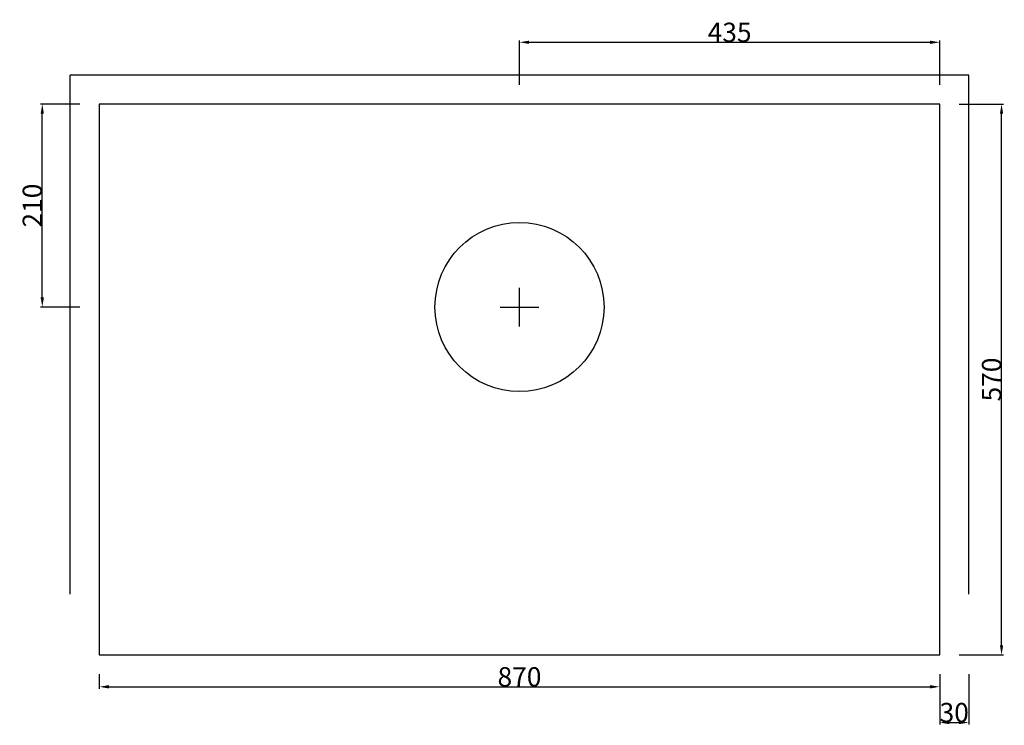
# Model space of a CAD drawing. Units: millimetres. Extents: x 10647 to 11666, y -4541 to -3811.
import ezdxf

# ---------------------------------------------------------------- set-up
doc = ezdxf.new("R2010")
doc.units = ezdxf.units.MM
doc.header["$MEASUREMENT"] = 0
doc.layers.add('LAYER 01', color=7, linetype='Continuous')
doc.styles.add('ARIAL', font='ARIAL.TTF')
doc.dimstyles.new('LAPPIUUNI', dxfattribs={"dimtxt": 20, "dimasz": 10, "dimexe": 2, "dimexo": 20, "dimgap": 0.09, "dimtad": 1, "dimtoh": 1, "dimdec": 0, "dimzin": 0, "dimdsep": 46, "dimtxsty": 'ARIAL', "dimcen": 0.5, "dimadec": 0, "dimazin": 0, "dimtfac": 1, "dimtdec": 4, "dimtofl": 0, "dimtmove": 0, "dimatfit": 3, "dimfxl": 0, "dimtolj": 1, "dimtzin": 0, "dimarcsym": 0})

# ---------------------------------------------------------------- blocks, each defined once
blk = doc.blocks.new('*D1')
at = {"layer": 'Defpoints', "color": 0}
for p in [(11599, -3834), (11164, -3898), (11599, -3898)]:
    blk.add_point(p, dxfattribs=at)
at = {"layer": 'LAYER 01', "color": 0, "lineweight": -2}
for p, q in [((11164, -3878), (11164, -3832)), ((11599, -3878), (11599, -3832)), ((11174, -3834), (11589, -3834))]:
    blk.add_line(p, q, dxfattribs=at)
at = {"layer": 'LAYER 01', "color": 0}
for points in [[(11174, -3832.3), (11174, -3835.7), (11164, -3834)], [(11589, -3835.7), (11589, -3832.3), (11599, -3834)]]:
    blk.add_solid(points, dxfattribs=at)
at = {"layer": 'LAYER 01', "color": 0, "insert": (11381.5, -3823.7), "char_height": 20, "attachment_point": 5, "style": 'ARIAL'}
blk.add_mtext('\\A1;435', dxfattribs=at)
blk = doc.blocks.new('*D2')
at = {"layer": 'Defpoints', "color": 0}
for p in [(10670, -3898), (10729, -3898), (10729, -4108)]:
    blk.add_point(p, dxfattribs=at)
at = {"layer": 'LAYER 01', "color": 0, "lineweight": -2}
for p, q in [((10709, -3898), (10668, -3898)), ((10670, -4098), (10670, -3908)), ((10709, -4108), (10668, -4108))]:
    blk.add_line(p, q, dxfattribs=at)
at = {"layer": 'LAYER 01', "color": 0}
for points in [[(10671.7, -3908), (10668.3, -3908), (10670, -3898)], [(10668.3, -4098), (10671.7, -4098), (10670, -4108)]]:
    blk.add_solid(points, dxfattribs=at)
at = {"layer": 'LAYER 01', "color": 0, "insert": (10659.7, -4003), "char_height": 20, "attachment_point": 5, "rotation": 90, "style": 'ARIAL'}
blk.add_mtext('\\A1;210', dxfattribs=at)
blk = doc.blocks.new('*D4')
at = {"layer": 'Defpoints', "color": 0}
for p in [(5481, -2185), (5511, -2185), (5511, -2255)]:
    blk.add_point(p, dxfattribs=at)
at = {"layer": 'LAYER 01', "color": 0, "lineweight": -2}
for p, q in [((5481, -2205), (5481, -2257)), ((5511, -2205), (5511, -2257)), ((5491, -2255), (5501, -2255))]:
    blk.add_line(p, q, dxfattribs=at)
at = {"layer": 'LAYER 01', "color": 0}
for points in [[(5491, -2253.3), (5491, -2256.7), (5481, -2255)], [(5501, -2256.7), (5501, -2253.3), (5511, -2255)]]:
    blk.add_solid(points, dxfattribs=at)
at = {"layer": 'LAYER 01', "color": 0, "insert": (5496, -2244.7), "char_height": 20, "attachment_point": 5, "style": 'ARIAL'}
blk.add_mtext('\\A1;30', dxfattribs=at)
blk = doc.blocks.new('*D5')
at = {"layer": 'Defpoints', "color": 0}
for p in [(5481, -1615), (5545, -1615), (5481, -2185)]:
    blk.add_point(p, dxfattribs=at)
at = {"layer": 'LAYER 01', "color": 0, "lineweight": -2}
for p, q in [((5501, -1615), (5547, -1615)), ((5545, -2175), (5545, -1625)), ((5501, -2185), (5547, -2185))]:
    blk.add_line(p, q, dxfattribs=at)
at = {"layer": 'LAYER 01', "color": 0}
for points in [[(5546.7, -1625), (5543.3, -1625), (5545, -1615)], [(5543.3, -2175), (5546.7, -2175), (5545, -2185)]]:
    blk.add_solid(points, dxfattribs=at)
at = {"layer": 'LAYER 01', "color": 0, "insert": (5534.7, -1900), "char_height": 20, "attachment_point": 5, "rotation": 90, "style": 'ARIAL'}
blk.add_mtext('\\A1;570', dxfattribs=at)
blk = doc.blocks.new('*D6')
at = {"layer": 'Defpoints', "color": 0}
for p in [(4611, -2185), (5481, -2185), (5481, -2218)]:
    blk.add_point(p, dxfattribs=at)
at = {"layer": 'LAYER 01', "color": 0, "lineweight": -2}
for p, q in [((4611, -2205), (4611, -2220)), ((5481, -2205), (5481, -2220)), ((4621, -2218), (5471, -2218))]:
    blk.add_line(p, q, dxfattribs=at)
at = {"layer": 'LAYER 01', "color": 0}
for points in [[(4621, -2216.3), (4621, -2219.7), (4611, -2218)], [(5471, -2219.7), (5471, -2216.3), (5481, -2218)]]:
    blk.add_solid(points, dxfattribs=at)
at = {"layer": 'LAYER 01', "color": 0, "insert": (5046, -2207.7), "char_height": 20, "attachment_point": 5, "style": 'ARIAL'}
blk.add_mtext('\\A1;870', dxfattribs=at)
blk = doc.blocks.new('AINO')
at = {"layer": 'LAYER 01'}
for p, q in [((5481, -1615), (4611, -1615)), ((4611, -1615), (4611, -2185)), ((5481, -2185), (5481, -1615)), ((4611, -2185), (5481, -2185))]:
    blk.add_line(p, q, dxfattribs=at)
for points in [[(4581, -2122), (4581, -1853.5), (4581, -1585)], [(5511, -1585), (5046, -1585), (4581, -1585)], [(5511, -2122), (5511, -1853.5), (5511, -1585)]]:
    blk.add_open_spline(points, degree=2, dxfattribs=at)
dim = blk.add_linear_dim(base=(5545, -1615), p1=(5481, -2185), p2=(5481, -1615), angle=90, dimstyle='LAPPIUUNI', dxfattribs=at)
dim.commit()
dim.dimension.update_dxf_attribs({"geometry": '*D5', "text_midpoint": (5534.7, -1900)})
for base, p1, p2, picture, middle in [((5481, -2218), (4611, -2185), (5481, -2185), '*D6', (5046, -2207.7)), ((5511, -2255), (5481, -2185), (5511, -2185), '*D4', (5496, -2244.7))]:
    dim = blk.add_linear_dim(base=base, p1=p1, p2=p2, dimstyle='LAPPIUUNI', dxfattribs=at)
    dim.commit()
    dim.dimension.update_dxf_attribs({"geometry": picture, "text_midpoint": middle})

msp = doc.modelspace()

# ---------------------------------------------------------------- linework, layer by layer
at = {"layer": 'LAYER 01'}
for points in [[(11164, -4128), (11164, -4088)], [(11144, -4108), (11184, -4108)]]:
    msp.add_lwpolyline(points, dxfattribs=at)
msp.add_circle((11164, -4108), 87.5, dxfattribs=at)

# ---------------------------------------------------------------- block references
msp.add_blockref('AINO', (6118, -2283), dxfattribs=at)

# ---------------------------------------------------------------- dimensions: what is measured, and where the dimension line sits
dim = msp.add_linear_dim(base=(11599, -3834), p1=(11164, -3898), p2=(11599, -3898), dimstyle='LAPPIUUNI', dxfattribs=at)
dim.commit()
dim.dimension.update_dxf_attribs({"geometry": '*D1', "text_midpoint": (11381.5, -3823.7)})
dim = msp.add_linear_dim(base=(10670, -3898), p1=(10729, -4108), p2=(10729, -3898), angle=90, dimstyle='LAPPIUUNI', dxfattribs=at)
dim.commit()
dim.dimension.update_dxf_attribs({"geometry": '*D2', "text_midpoint": (10659.7, -4003)})

doc.saveas('drawing.dxf')
